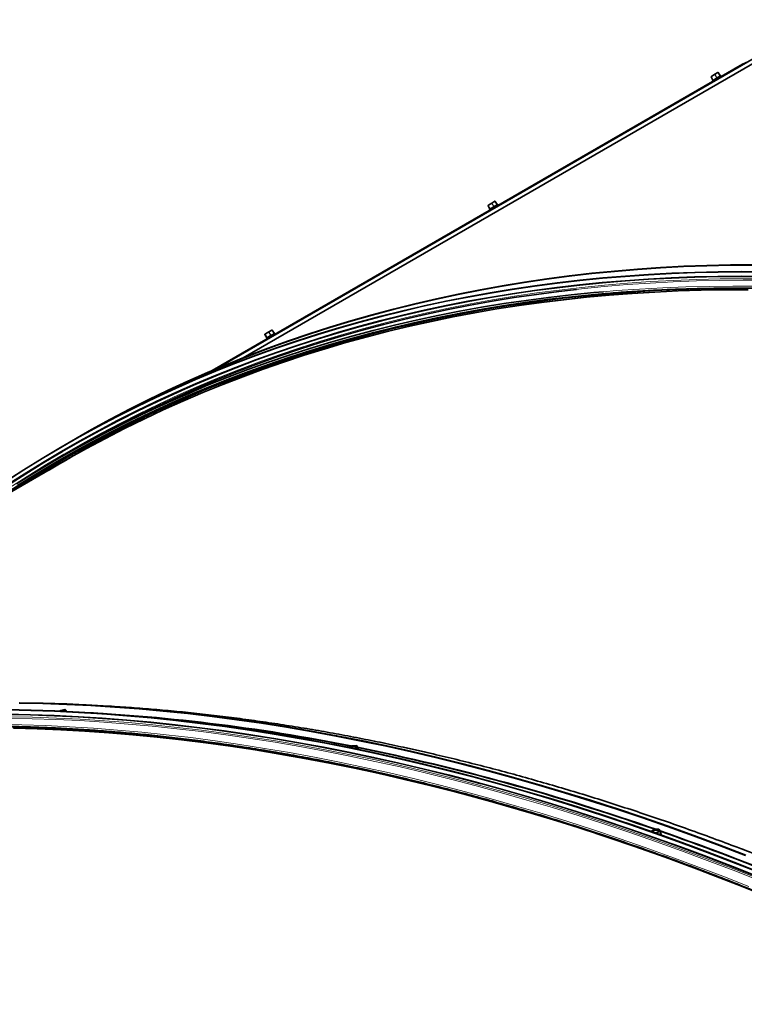
# Model space of a CAD drawing. Units: millimetres. Extents: x 7 to 404, y 6 to 292.
# Drawn here: x 114 to 148, y 163 to 210 of the extents above; entities that cross this region are included whole.
import ezdxf

# ---------------------------------------------------------------- set-up
doc = ezdxf.new("R2010")
doc.units = ezdxf.units.MM

msp = doc.modelspace()

# ---------------------------------------------------------------- linework, layer by layer
at = {"color": 7, "linetype": 'Continuous', "lineweight": 35}
for p, q in [((152.439, 210.179), (124.586, 194.1)), ((148.998, 208.406), (123.337, 193.592)), ((148.343, 208.062), (123.118, 193.499)), ((148.343, 208.062), (148.593, 208.172)), ((146.843, 207.459), (146.928, 207.298)), ((146.859, 207.484), (146.845, 207.47)), ((147.022, 207.584), (146.861, 207.485)), ((146.861, 207.485), (146.861, 207.485)), ((147.169, 207.669), (147.022, 207.584)), ((147.022, 207.584), (147.022, 207.584)), ((147.022, 207.584), (147.022, 207.584)), ((147.169, 207.669), (147.169, 207.669)), ((147.284, 207.516), (147.183, 207.666)), ((147.346, 207.493), (147.331, 207.518)), ((146.901, 207.262), (146.916, 207.238)), ((136.237, 201.335), (136.321, 201.175)), ((136.253, 201.361), (136.239, 201.347)), ((136.416, 201.461), (136.255, 201.362)), ((136.255, 201.362), (136.255, 201.362)), ((136.563, 201.546), (136.416, 201.461)), ((136.416, 201.461), (136.416, 201.461)), ((136.416, 201.461), (136.416, 201.461)), ((136.563, 201.546), (136.563, 201.546)), ((136.678, 201.393), (136.576, 201.543)), ((136.739, 201.37), (136.724, 201.395)), ((136.295, 201.139), (136.309, 201.115)), ((125.63, 195.212), (125.715, 195.052)), ((125.646, 195.238), (125.632, 195.224)), ((125.809, 195.338), (125.648, 195.239)), ((125.648, 195.239), (125.648, 195.239)), ((125.956, 195.423), (125.809, 195.338)), ((125.809, 195.338), (125.809, 195.338)), ((125.809, 195.338), (125.809, 195.338)), ((125.956, 195.423), (125.956, 195.423)), ((126.071, 195.27), (125.97, 195.42)), ((126.133, 195.247), (126.117, 195.272)), ((125.688, 195.016), (125.703, 194.992)), ((125.728, 195.054), (125.728, 195.054)), ((116.702, 190.302), (116.694, 190.297)), ((116.257, 189.583), (115.763, 189.298)), ((116.128, 189.971), (116.12, 189.966)), ((116.376, 189.36), (88.524, 173.281)), ((115.928, 177.344), (115.855, 177.302)), ((116.12, 177.383), (115.931, 177.345)), ((116.171, 177.332), (116.129, 177.38)), ((116.19, 177.287), (116.173, 177.329)), ((129.779, 175.652), (129.64, 175.572)), ((129.978, 175.671), (129.783, 175.653)), ((130.034, 175.6), (129.987, 175.667)), ((130.071, 175.483), (130.036, 175.597)), ((144.005, 171.594), (144.007, 171.577)), ((144.157, 171.689), (144.01, 171.604)), ((144.361, 171.689), (144.162, 171.69)), ((144.42, 171.598), (144.369, 171.684)), ((144.457, 171.436), (144.422, 171.595)), ((144.458, 171.434), (144.457, 171.436))]:
    msp.add_line(p, q, dxfattribs=at)
at = {"color": 8, "linetype": 'Continuous', "lineweight": 18}
for p, q in [((123.337, 193.592), (148.998, 208.406)), ((123.349, 193.597), (149.024, 208.419)), ((123.386, 193.612), (149.037, 208.42)), ((146.843, 207.459), (146.844, 207.459)), ((146.858, 207.472), (146.844, 207.459)), ((146.844, 207.459), (146.928, 207.298)), ((146.943, 207.312), (146.858, 207.472)), ((147.024, 207.574), (146.862, 207.475)), ((146.862, 207.475), (146.948, 207.315)), ((146.948, 207.315), (147.117, 207.419)), ((147.117, 207.419), (147.024, 207.574)), ((147.179, 207.664), (147.032, 207.579)), ((147.032, 207.579), (147.126, 207.424)), ((147.126, 207.424), (147.28, 207.514)), ((147.28, 207.514), (147.179, 207.664)), ((146.928, 207.298), (146.943, 207.312)), ((146.948, 207.258), (146.955, 207.262)), ((136.251, 201.349), (136.237, 201.335)), ((136.237, 201.335), (136.321, 201.175)), ((136.237, 201.335), (136.237, 201.335)), ((136.336, 201.189), (136.251, 201.349)), ((136.417, 201.451), (136.256, 201.352)), ((136.256, 201.352), (136.341, 201.192)), ((136.341, 201.192), (136.511, 201.296)), ((136.511, 201.296), (136.417, 201.451)), ((136.572, 201.541), (136.425, 201.456)), ((136.425, 201.456), (136.519, 201.301)), ((136.519, 201.301), (136.674, 201.391)), ((136.674, 201.391), (136.572, 201.541)), ((136.321, 201.175), (136.336, 201.189)), ((136.342, 201.135), (136.348, 201.139)), ((125.644, 195.226), (125.63, 195.212)), ((125.63, 195.212), (125.715, 195.052)), ((125.63, 195.212), (125.63, 195.212)), ((125.73, 195.066), (125.644, 195.226)), ((125.81, 195.328), (125.649, 195.229)), ((125.649, 195.229), (125.734, 195.069)), ((125.904, 195.173), (125.81, 195.328)), ((125.966, 195.418), (125.819, 195.333)), ((125.819, 195.333), (125.913, 195.178)), ((125.913, 195.178), (126.067, 195.268)), ((126.067, 195.268), (125.966, 195.418)), ((125.715, 195.052), (125.73, 195.066)), ((125.734, 195.069), (125.904, 195.173)), ((125.735, 195.012), (125.741, 195.016)), ((115.93, 177.344), (115.856, 177.302)), ((116.119, 177.382), (115.93, 177.344)), ((116.086, 177.292), (116.161, 177.335)), ((116.17, 177.326), (116.109, 177.291)), ((116.161, 177.335), (116.119, 177.382)), ((116.185, 177.287), (116.17, 177.326)), ((129.782, 175.652), (129.642, 175.571)), ((129.976, 175.67), (129.782, 175.652)), ((129.883, 175.522), (130.024, 175.603)), ((130.033, 175.593), (129.902, 175.518)), ((130.024, 175.603), (129.976, 175.67)), ((130.066, 175.484), (130.033, 175.593)), ((144.017, 171.573), (144.005, 171.593)), ((144.005, 171.593), (144.007, 171.577)), ((144.161, 171.689), (144.014, 171.604)), ((144.014, 171.604), (144.036, 171.567)), ((144.359, 171.688), (144.161, 171.689)), ((144.177, 171.517), (144.264, 171.517)), ((144.262, 171.504), (144.215, 171.504)), ((144.265, 171.486), (144.262, 171.504)), ((144.264, 171.517), (144.411, 171.602)), ((144.419, 171.591), (144.272, 171.506)), ((144.272, 171.506), (144.276, 171.483)), ((144.411, 171.602), (144.359, 171.688)), ((144.454, 171.432), (144.419, 171.591)), ((144.441, 171.424), (144.454, 171.432)), ((144.453, 171.455), (144.467, 171.43)), ((144.462, 171.421), (144.458, 171.418))]:
    msp.add_line(p, q, dxfattribs=at)
at = {"color": 8, "linetype": 'Continuous', "lineweight": 18, "flags": 128}
for points in [[(146.862, 207.475), (146.862, 207.477), (146.861, 207.479), (146.86, 207.48), (146.86, 207.482), (146.86, 207.483), (146.86, 207.484), (146.861, 207.485), (146.861, 207.485)], [(147.024, 207.574), (147.023, 207.576), (147.022, 207.577), (147.021, 207.579), (147.021, 207.58), (147.021, 207.582), (147.021, 207.583), (147.022, 207.583), (147.022, 207.584)], [(147.032, 207.579), (147.031, 207.58), (147.03, 207.582), (147.028, 207.583), (147.027, 207.584), (147.026, 207.584), (147.025, 207.584), (147.023, 207.584), (147.022, 207.584)], [(147.118, 207.409), (147.119, 207.41), (147.119, 207.41), (147.12, 207.412), (147.119, 207.413), (147.119, 207.414), (147.119, 207.416), (147.118, 207.418), (147.117, 207.419)], [(147.135, 207.419), (147.134, 207.419), (147.133, 207.419), (147.132, 207.419), (147.131, 207.419), (147.129, 207.42), (147.128, 207.421), (147.127, 207.423), (147.126, 207.424)], [(147.169, 207.669), (147.17, 207.669), (147.172, 207.669), (147.173, 207.669), (147.174, 207.669), (147.175, 207.668), (147.177, 207.667), (147.178, 207.665), (147.179, 207.664)], [(146.949, 207.305), (146.949, 207.306), (146.95, 207.307), (146.95, 207.308), (146.95, 207.309), (146.95, 207.311), (146.949, 207.312), (146.948, 207.314), (146.948, 207.315)], [(136.256, 201.352), (136.255, 201.354), (136.254, 201.356), (136.254, 201.357), (136.254, 201.359), (136.253, 201.36), (136.254, 201.361), (136.254, 201.362), (136.255, 201.362)], [(136.417, 201.451), (136.416, 201.452), (136.415, 201.454), (136.415, 201.456), (136.415, 201.457), (136.415, 201.458), (136.415, 201.46), (136.415, 201.46), (136.416, 201.461)], [(136.425, 201.456), (136.424, 201.457), (136.423, 201.459), (136.422, 201.46), (136.421, 201.461), (136.419, 201.461), (136.418, 201.461), (136.417, 201.461), (136.416, 201.461)], [(136.512, 201.286), (136.512, 201.287), (136.513, 201.287), (136.513, 201.288), (136.513, 201.29), (136.513, 201.291), (136.512, 201.293), (136.511, 201.294), (136.511, 201.296)], [(136.563, 201.546), (136.564, 201.546), (136.565, 201.546), (136.566, 201.546), (136.568, 201.546), (136.569, 201.545), (136.57, 201.544), (136.571, 201.542), (136.572, 201.541)], [(136.342, 201.182), (136.343, 201.183), (136.343, 201.184), (136.343, 201.185), (136.343, 201.186), (136.343, 201.188), (136.343, 201.189), (136.342, 201.191), (136.341, 201.192)], [(143.362, 197.804), (142.823, 197.765), (141.735, 197.674), (140.654, 197.566), (139.58, 197.442), (138.512, 197.302), (137.451, 197.145), (136.396, 196.972), (135.349, 196.783), (134.308, 196.578), (133.274, 196.357), (132.248, 196.119), (131.229, 195.865), (130.218, 195.596), (129.213, 195.31), (128.217, 195.008), (127.228, 194.69), (126.247, 194.356), (125.274, 194.006), (124.309, 193.64), (123.353, 193.258), (122.404, 192.861), (121.464, 192.447), (120.532, 192.018), (119.608, 191.573), (118.693, 191.112), (117.787, 190.636), (116.89, 190.144), (116.001, 189.637), (115.122, 189.114), (114.251, 188.576), (113.39, 188.022)], [(149.512, 197.857), (148.39, 197.863), (147.273, 197.853), (146.163, 197.827), (145.058, 197.785), (143.959, 197.726), (142.866, 197.651), (141.78, 197.56), (140.699, 197.452), (139.626, 197.328), (138.559, 197.188), (137.498, 197.032), (136.444, 196.859), (135.397, 196.67), (134.358, 196.465), (133.325, 196.244), (132.299, 196.006), (131.281, 195.753), (130.27, 195.483), (129.267, 195.198), (128.271, 194.896), (127.283, 194.578), (126.303, 194.244), (125.33, 193.895), (124.366, 193.529), (123.41, 193.147), (122.462, 192.75), (121.522, 192.337), (120.591, 191.908), (119.668, 191.464), (118.754, 191.003), (117.849, 190.527), (116.952, 190.036), (116.064, 189.529), (115.185, 189.007), (114.315, 188.469), (113.455, 187.915)], [(149.492, 197.791), (148.37, 197.797), (147.254, 197.787), (146.144, 197.761), (145.039, 197.719), (143.941, 197.66), (142.848, 197.585), (141.762, 197.494), (140.682, 197.386), (140.446, 197.36)], [(114.338, 188.184), (114.476, 188.269), (115.348, 188.797), (116.229, 189.309), (117.119, 189.806), (118.018, 190.287), (118.925, 190.753), (119.841, 191.204), (120.766, 191.638), (121.699, 192.057), (122.64, 192.461), (123.59, 192.848), (124.547, 193.22), (125.513, 193.576), (126.487, 193.916), (127.468, 194.24), (128.457, 194.549), (129.454, 194.841), (130.458, 195.117), (131.47, 195.378), (132.489, 195.622), (133.515, 195.85), (134.549, 196.062), (135.589, 196.258), (136.636, 196.438), (137.69, 196.602), (138.751, 196.749), (139.818, 196.881), (140.892, 196.996), (141.972, 197.095), (143.059, 197.178), (144.151, 197.244), (145.25, 197.294), (146.354, 197.328), (147.464, 197.346), (148.58, 197.348)], [(148.997, 197.505), (147.875, 197.511), (146.759, 197.502), (145.649, 197.475), (144.544, 197.433), (143.446, 197.374), (142.353, 197.299), (141.73, 197.249)], [(125.649, 195.229), (125.648, 195.231), (125.648, 195.233), (125.647, 195.234), (125.647, 195.236), (125.647, 195.237), (125.647, 195.238), (125.647, 195.239), (125.648, 195.239)], [(125.81, 195.328), (125.809, 195.329), (125.809, 195.331), (125.808, 195.333), (125.808, 195.334), (125.808, 195.335), (125.808, 195.336), (125.809, 195.337), (125.809, 195.338)], [(125.819, 195.333), (125.818, 195.334), (125.817, 195.336), (125.815, 195.337), (125.814, 195.338), (125.813, 195.338), (125.811, 195.338), (125.81, 195.338), (125.809, 195.338)], [(125.956, 195.423), (125.957, 195.423), (125.958, 195.423), (125.96, 195.423), (125.961, 195.422), (125.962, 195.422), (125.964, 195.421), (125.965, 195.419), (125.966, 195.418)], [(125.736, 195.059), (125.736, 195.06), (125.737, 195.061), (125.737, 195.062), (125.737, 195.063), (125.736, 195.064), (125.736, 195.066), (125.735, 195.068), (125.734, 195.069)], [(125.905, 195.163), (125.906, 195.164), (125.906, 195.164), (125.906, 195.165), (125.906, 195.167), (125.906, 195.168), (125.906, 195.17), (125.905, 195.171), (125.904, 195.173)], [(125.922, 195.173), (125.921, 195.173), (125.92, 195.173), (125.919, 195.173), (125.917, 195.173), (125.916, 195.174), (125.915, 195.175), (125.914, 195.177), (125.913, 195.178)], [(149.1, 170.435), (147.865, 170.908), (146.633, 171.365), (145.403, 171.806), (144.176, 172.232), (142.951, 172.642), (141.728, 173.036), (140.509, 173.414), (139.292, 173.776), (138.079, 174.123), (136.868, 174.453), (135.661, 174.768), (134.457, 175.066), (133.257, 175.348), (132.061, 175.615), (130.868, 175.865), (129.679, 176.099), (128.494, 176.317), (127.313, 176.519), (126.137, 176.704), (124.965, 176.874), (123.797, 177.027), (122.634, 177.164), (121.476, 177.284), (120.322, 177.389), (119.174, 177.477), (118.201, 177.539)], [(149.134, 169.253), (147.898, 169.741), (146.663, 170.214), (145.431, 170.671), (144.201, 171.112), (142.974, 171.538), (141.749, 171.948), (140.526, 172.342), (139.307, 172.72), (138.09, 173.082), (136.877, 173.429), (135.666, 173.759), (134.459, 174.074), (133.255, 174.372), (132.055, 174.654), (130.858, 174.921), (129.666, 175.171), (128.477, 175.405), (127.292, 175.623), (126.111, 175.825), (124.935, 176.01), (123.763, 176.18), (122.595, 176.333), (121.432, 176.47), (120.274, 176.59), (119.12, 176.695), (117.972, 176.783), (116.828, 176.855), (115.69, 176.91), (114.557, 176.949), (113.43, 176.972)], [(149.164, 169.317), (147.927, 169.805), (146.693, 170.278), (145.46, 170.735), (144.23, 171.176), (143.002, 171.602), (141.777, 172.012), (140.554, 172.406), (139.334, 172.785), (138.117, 173.147), (136.903, 173.494), (135.692, 173.824), (134.485, 174.139), (133.281, 174.437), (132.08, 174.72), (130.883, 174.986), (129.69, 175.237), (128.501, 175.471), (127.316, 175.689), (126.135, 175.891), (124.958, 176.076), (123.785, 176.246), (122.617, 176.399), (121.454, 176.536), (120.295, 176.656), (119.142, 176.761), (117.993, 176.849), (116.849, 176.921), (115.711, 176.976), (114.577, 177.015), (113.45, 177.038)], [(115.874, 177.313), (115.179, 177.335), (115.083, 177.338)], [(115.93, 177.344), (115.929, 177.344), (115.928, 177.344)], [(115.93, 177.344), (115.93, 177.345), (115.931, 177.345)], [(116.119, 177.382), (116.119, 177.383), (116.12, 177.383)], [(116.17, 177.326), (116.171, 177.327), (116.172, 177.327), (116.172, 177.328), (116.173, 177.328), (116.173, 177.329), (116.173, 177.329), (116.173, 177.329), (116.173, 177.329)], [(148.639, 168.967), (147.403, 169.455), (146.168, 169.928), (144.936, 170.385), (143.706, 170.826), (142.479, 171.252), (141.254, 171.662), (140.031, 172.056), (138.812, 172.434), (137.595, 172.796), (136.382, 173.143), (135.171, 173.473), (133.964, 173.788), (132.76, 174.086), (131.56, 174.369), (130.364, 174.635), (129.171, 174.885), (127.982, 175.119), (126.797, 175.337), (125.616, 175.539), (124.44, 175.725), (123.268, 175.894), (122.1, 176.047), (120.937, 176.184), (119.779, 176.305), (118.625, 176.409), (117.477, 176.497), (116.333, 176.569), (115.195, 176.624), (114.062, 176.664), (112.935, 176.686)], [(113.64, 176.515), (114.767, 176.484), (115.899, 176.437), (117.037, 176.373), (118.179, 176.293), (119.327, 176.198), (120.48, 176.086), (121.637, 175.957), (122.799, 175.813), (123.966, 175.652), (125.137, 175.475), (125.91, 175.35)], [(130.033, 175.593), (130.033, 175.594), (130.034, 175.595), (130.035, 175.595), (130.035, 175.596), (130.036, 175.596), (130.036, 175.597), (130.036, 175.597), (130.036, 175.597)], [(144.005, 171.594), (144.005, 171.594), (144.005, 171.593)], [(144.419, 171.591), (144.42, 171.591), (144.42, 171.592), (144.421, 171.593), (144.421, 171.593), (144.422, 171.594), (144.422, 171.595), (144.422, 171.595)], [(144.463, 171.416), (144.473, 171.436), (144.477, 171.46)]]:
    msp.add_lwpolyline(points, dxfattribs=at)
at = {"color": 7, "linetype": 'Continuous', "lineweight": 35, "flags": 128}
for points in [[(146.926, 207.244), (146.928, 207.245), (146.948, 207.258)], [(136.32, 201.121), (136.322, 201.122), (136.342, 201.135)], [(148.88, 198.53), (147.761, 198.52), (146.648, 198.494), (145.541, 198.451), (144.44, 198.392), (143.345, 198.317), (142.257, 198.226), (141.174, 198.118), (140.098, 197.994), (139.029, 197.853), (137.966, 197.696), (136.911, 197.523), (135.862, 197.334), (134.82, 197.129), (133.785, 196.907), (132.757, 196.669), (131.737, 196.415), (130.724, 196.145), (129.719, 195.859), (128.721, 195.556), (127.731, 195.238), (126.749, 194.904), (125.775, 194.553), (124.808, 194.187), (123.85, 193.805), (122.9, 193.406), (121.959, 192.992), (121.026, 192.563), (120.101, 192.117), (119.185, 191.656), (118.278, 191.179), (117.379, 190.687), (116.49, 190.179), (116.408, 190.131)], [(148.888, 198.534), (147.769, 198.524), (146.656, 198.498), (145.549, 198.456), (144.448, 198.397), (143.353, 198.322), (142.264, 198.23), (141.182, 198.122), (140.106, 197.998), (139.037, 197.858), (137.974, 197.701), (136.918, 197.528), (135.87, 197.339), (134.828, 197.133), (133.793, 196.912), (132.765, 196.674), (131.745, 196.42), (130.732, 196.149), (129.727, 195.863), (128.729, 195.561), (127.739, 195.242), (126.757, 194.908), (125.782, 194.558), (124.816, 194.191), (123.858, 193.809), (122.908, 193.411), (121.967, 192.997), (121.034, 192.567), (120.109, 192.122), (119.193, 191.661), (118.286, 191.184), (117.387, 190.691), (116.697, 190.299)], [(148.876, 198.516), (147.758, 198.507), (146.645, 198.48), (145.538, 198.438), (144.437, 198.379), (143.342, 198.304), (142.253, 198.212), (141.171, 198.105), (140.095, 197.98), (139.026, 197.84), (137.963, 197.683), (136.907, 197.51), (135.859, 197.321), (134.817, 197.116), (133.782, 196.894), (132.754, 196.656), (131.734, 196.402), (130.721, 196.132), (129.716, 195.846), (128.718, 195.543), (127.728, 195.225), (126.746, 194.891), (125.772, 194.54), (124.806, 194.174), (123.848, 193.792), (122.898, 193.393), (121.956, 192.98), (121.023, 192.55), (120.099, 192.104), (119.183, 191.643), (118.276, 191.166), (117.377, 190.674), (117.186, 190.566)], [(149.426, 198.184), (148.302, 198.19), (147.183, 198.181), (146.07, 198.154), (144.963, 198.112), (143.862, 198.053), (142.767, 197.978), (141.679, 197.886), (140.596, 197.779), (139.521, 197.654), (138.451, 197.514), (137.389, 197.357), (136.333, 197.184), (135.284, 196.995), (134.242, 196.79), (133.207, 196.568), (132.18, 196.33), (131.159, 196.076), (130.147, 195.806), (129.141, 195.52), (128.143, 195.217), (127.154, 194.899), (126.171, 194.564), (125.197, 194.214), (124.231, 193.848), (123.273, 193.465), (122.323, 193.067), (121.382, 192.653), (120.448, 192.224), (119.524, 191.778), (118.608, 191.317), (117.701, 190.84), (116.802, 190.348), (115.913, 189.84), (115.032, 189.316), (114.16, 188.777), (113.298, 188.223)], [(149.431, 198.192), (148.307, 198.198), (147.188, 198.189), (146.075, 198.163), (144.968, 198.12), (143.867, 198.061), (142.772, 197.986), (141.683, 197.894), (140.601, 197.787), (139.525, 197.662), (138.456, 197.522), (137.393, 197.365), (136.337, 197.192), (135.288, 197.003), (134.246, 196.798), (133.211, 196.576), (132.184, 196.338), (131.163, 196.084), (130.151, 195.814), (129.145, 195.528), (128.147, 195.225), (127.157, 194.907), (126.175, 194.572), (125.201, 194.222), (124.235, 193.856), (123.277, 193.473), (122.327, 193.075), (121.385, 192.661), (120.452, 192.232), (119.528, 191.786), (118.612, 191.325), (117.704, 190.848), (116.806, 190.356), (115.916, 189.848), (115.036, 189.324), (114.164, 188.785), (113.302, 188.231)], [(149.439, 198.196), (148.314, 198.203), (147.196, 198.193), (146.083, 198.167), (144.976, 198.125), (143.875, 198.066), (142.78, 197.991), (141.691, 197.899), (140.609, 197.791), (139.533, 197.667), (138.463, 197.527), (137.401, 197.37), (136.345, 197.197), (135.296, 197.008), (134.254, 196.802), (133.219, 196.58), (132.192, 196.343), (131.171, 196.089), (130.158, 195.818), (129.153, 195.532), (128.155, 195.23), (127.165, 194.911), (126.183, 194.577), (125.209, 194.227), (124.243, 193.86), (123.285, 193.478), (122.335, 193.08), (121.393, 192.666), (120.46, 192.236), (119.535, 191.791), (118.619, 191.329), (117.712, 190.853), (116.814, 190.36), (116.122, 189.967)], [(149.409, 197.977), (148.286, 197.984), (147.168, 197.974), (146.056, 197.948), (144.95, 197.905), (143.85, 197.846), (142.757, 197.771), (141.669, 197.68), (140.588, 197.572), (139.513, 197.448), (138.445, 197.308), (137.383, 197.151), (136.329, 196.979), (135.281, 196.79), (134.24, 196.584), (133.206, 196.363), (132.18, 196.125), (131.16, 195.871), (130.149, 195.602), (129.144, 195.316), (128.148, 195.014), (127.159, 194.695), (126.178, 194.361), (125.204, 194.011), (124.239, 193.645), (123.282, 193.264), (122.333, 192.866), (121.393, 192.452), (120.461, 192.023), (119.537, 191.578), (118.622, 191.117), (117.716, 190.641), (116.818, 190.149), (115.929, 189.642), (115.05, 189.119), (114.179, 188.58), (113.317, 188.027)], [(149.42, 197.967), (148.296, 197.973), (147.179, 197.964), (146.067, 197.938), (144.961, 197.895), (143.862, 197.836), (142.768, 197.761), (141.681, 197.67), (140.599, 197.562), (139.525, 197.438), (138.457, 197.298), (137.395, 197.141), (136.341, 196.968), (135.293, 196.779), (134.252, 196.574), (133.218, 196.353), (132.192, 196.115), (131.173, 195.861), (130.161, 195.592), (129.157, 195.306), (128.16, 195.004), (127.171, 194.686), (126.19, 194.352), (125.217, 194.002), (124.252, 193.636), (123.295, 193.254), (122.346, 192.856), (121.406, 192.443), (120.474, 192.013), (119.55, 191.568), (118.635, 191.108), (117.729, 190.632), (116.832, 190.14), (115.943, 189.632), (115.063, 189.109), (114.193, 188.571), (113.331, 188.017)], [(113.583, 187.775), (114.447, 188.319), (115.319, 188.846), (116.2, 189.359), (117.091, 189.856), (117.99, 190.338), (118.898, 190.804), (119.814, 191.254), (120.739, 191.689), (121.672, 192.108), (122.614, 192.512), (123.564, 192.899), (124.522, 193.271), (125.488, 193.627), (126.461, 193.968), (127.443, 194.292), (128.433, 194.6), (129.43, 194.893), (130.434, 195.169), (131.446, 195.429), (132.466, 195.674), (133.492, 195.902), (134.526, 196.114), (135.567, 196.31), (136.614, 196.49), (137.669, 196.654), (138.73, 196.802), (139.797, 196.933), (140.871, 197.048), (141.952, 197.147), (143.039, 197.23), (144.132, 197.297), (145.231, 197.347), (146.335, 197.381), (147.446, 197.399), (148.562, 197.4)], [(141.73, 197.249), (141.267, 197.208), (140.187, 197.1), (139.114, 196.977), (138.047, 196.836), (136.987, 196.68), (135.933, 196.507), (134.887, 196.319), (133.847, 196.114), (132.815, 195.892), (131.789, 195.655), (130.771, 195.402), (129.761, 195.132), (128.758, 194.847), (127.762, 194.545), (126.774, 194.227), (125.795, 193.894), (124.823, 193.544), (123.858, 193.178), (122.903, 192.797), (121.955, 192.4), (121.015, 191.987), (120.084, 191.558), (119.162, 191.114), (118.248, 190.653), (117.343, 190.178), (116.446, 189.686), (115.559, 189.18), (114.68, 188.657), (113.811, 188.12)], [(141.831, 197.163), (141.303, 197.117), (140.223, 197.009), (139.15, 196.886), (138.084, 196.745), (137.025, 196.589), (135.972, 196.417), (134.926, 196.228), (133.887, 196.023), (132.855, 195.802), (131.83, 195.565), (130.813, 195.312), (129.803, 195.042), (128.8, 194.757), (127.805, 194.455), (126.818, 194.138), (125.839, 193.804), (124.867, 193.455), (123.904, 193.09), (122.949, 192.708), (122.001, 192.311), (121.062, 191.899), (120.132, 191.47), (119.21, 191.026), (118.297, 190.566), (117.392, 190.091), (116.496, 189.6), (115.609, 189.093), (114.731, 188.571), (113.862, 188.034)], [(115.313, 188.747), (115.378, 188.785), (116.259, 189.298), (117.149, 189.794), (118.048, 190.276), (118.955, 190.742), (119.871, 191.192), (120.796, 191.627), (121.728, 192.045), (122.67, 192.449), (123.619, 192.836), (124.576, 193.208), (125.542, 193.564), (126.515, 193.904), (127.497, 194.228), (128.486, 194.536), (129.482, 194.829), (130.486, 195.105), (131.498, 195.365), (132.517, 195.61), (133.543, 195.838), (134.576, 196.05), (135.616, 196.246), (136.663, 196.426), (137.717, 196.589), (138.778, 196.737), (139.845, 196.868), (140.919, 196.983), (141.999, 197.082), (143.085, 197.165), (144.177, 197.231), (145.276, 197.282), (146.38, 197.316), (147.49, 197.334), (148.606, 197.335)], [(140.446, 197.36), (139.609, 197.262), (138.542, 197.122), (137.482, 196.966), (136.428, 196.793), (135.382, 196.604), (134.342, 196.399), (133.31, 196.178), (132.284, 195.941), (131.266, 195.687), (130.256, 195.418), (129.253, 195.132), (128.257, 194.831), (127.269, 194.513), (126.29, 194.179), (125.317, 193.83), (124.353, 193.464), (123.398, 193.083), (122.45, 192.686), (121.51, 192.273), (120.579, 191.844), (119.657, 191.399), (118.743, 190.939), (117.838, 190.463), (116.941, 189.972), (116.257, 189.583)], [(125.713, 194.998), (125.715, 194.999), (125.735, 195.012)], [(115.702, 188.971), (115.767, 189.01), (116.169, 189.246)], [(148.483, 170.444), (147.245, 170.918), (146.01, 171.376), (144.778, 171.818), (143.548, 172.245), (142.32, 172.656), (141.095, 173.051), (139.873, 173.43), (138.653, 173.793), (137.437, 174.14), (136.224, 174.471), (135.014, 174.786), (133.808, 175.086), (132.605, 175.369), (131.405, 175.636), (130.21, 175.886), (129.019, 176.121), (127.831, 176.339), (126.648, 176.542), (125.468, 176.728), (124.294, 176.897), (123.124, 177.051), (121.958, 177.188), (120.797, 177.309), (119.641, 177.414), (118.49, 177.502), (117.344, 177.574), (116.203, 177.629), (115.068, 177.669), (113.938, 177.691)], [(148.488, 170.457), (147.251, 170.931), (146.016, 171.389), (144.784, 171.831), (143.553, 172.258), (142.325, 172.669), (141.1, 173.064), (139.878, 173.443), (138.659, 173.806), (137.442, 174.153), (136.229, 174.484), (135.019, 174.8), (133.813, 175.099), (132.61, 175.382), (131.41, 175.649), (130.215, 175.899), (129.023, 176.134), (127.836, 176.353), (126.652, 176.555), (125.473, 176.741), (124.298, 176.911), (123.128, 177.064), (121.962, 177.201), (120.801, 177.322), (119.645, 177.427), (118.494, 177.515), (117.348, 177.587), (116.208, 177.642), (115.072, 177.682), (113.942, 177.705)], [(148.496, 170.462), (147.259, 170.935), (146.024, 171.393), (144.791, 171.836), (143.561, 172.262), (142.333, 172.673), (141.108, 173.068), (139.886, 173.447), (138.666, 173.81), (137.45, 174.158), (136.237, 174.489), (135.027, 174.804), (133.821, 175.103), (132.618, 175.386), (131.418, 175.653), (130.223, 175.904), (129.031, 176.139), (127.844, 176.357), (126.66, 176.559), (125.481, 176.745), (124.306, 176.915), (123.136, 177.069), (121.97, 177.206), (120.809, 177.327), (119.653, 177.431), (118.502, 177.519), (117.356, 177.591), (116.215, 177.647), (115.08, 177.686), (113.95, 177.709)], [(149.094, 169.43), (147.856, 169.919), (146.621, 170.392), (145.387, 170.85), (144.155, 171.292), (142.926, 171.718), (141.7, 172.128), (140.476, 172.523), (139.255, 172.901), (138.037, 173.264), (136.822, 173.611), (135.61, 173.942), (134.401, 174.257), (133.196, 174.555), (131.994, 174.838), (130.796, 175.105), (129.602, 175.355), (128.412, 175.59), (127.225, 175.808), (126.043, 176.01), (124.865, 176.196), (123.692, 176.365), (122.523, 176.519), (121.358, 176.656), (120.199, 176.777), (119.044, 176.881), (117.894, 176.969), (116.749, 177.041), (115.609, 177.097), (114.475, 177.136), (113.346, 177.159)], [(135.9, 173.856), (135.619, 173.932), (134.41, 174.247), (133.205, 174.546), (132.004, 174.828), (130.806, 175.095), (129.612, 175.345), (128.421, 175.58), (127.235, 175.798), (126.053, 176), (124.875, 176.186), (123.702, 176.355), (122.533, 176.509), (121.368, 176.646), (120.209, 176.766), (119.054, 176.871), (117.904, 176.959), (116.76, 177.031), (115.62, 177.086), (114.486, 177.126), (113.357, 177.149)], [(149.149, 169.629), (147.909, 170.118), (146.672, 170.592), (145.437, 171.05), (144.205, 171.492), (142.974, 171.919), (141.747, 172.33), (140.521, 172.725), (139.299, 173.104), (138.08, 173.467), (136.864, 173.814), (135.65, 174.145), (134.441, 174.46), (133.234, 174.76), (132.031, 175.043), (130.832, 175.31), (129.636, 175.56), (128.445, 175.795), (127.257, 176.013), (126.074, 176.216), (124.895, 176.402), (123.72, 176.571), (122.55, 176.725), (121.384, 176.862), (120.223, 176.983), (119.067, 177.088), (117.916, 177.176), (116.77, 177.248), (115.629, 177.303), (114.494, 177.343), (113.364, 177.365)], [(149.154, 169.637), (147.915, 170.126), (146.678, 170.6), (145.443, 171.058), (144.21, 171.5), (142.98, 171.927), (141.752, 172.338), (140.527, 172.733), (139.305, 173.112), (138.085, 173.475), (136.869, 173.822), (135.656, 174.153), (134.446, 174.468), (133.239, 174.768), (132.036, 175.051), (130.837, 175.318), (129.641, 175.568), (128.45, 175.803), (127.262, 176.021), (126.079, 176.224), (124.9, 176.41), (123.725, 176.579), (122.555, 176.733), (121.389, 176.87), (120.228, 176.991), (119.072, 177.096), (117.921, 177.184), (116.775, 177.256), (115.634, 177.311), (114.499, 177.351), (113.369, 177.374)], [(149.162, 169.641), (147.923, 170.131), (146.686, 170.604), (145.451, 171.062), (144.218, 171.505), (142.988, 171.931), (141.76, 172.342), (140.535, 172.737), (139.312, 173.116), (138.093, 173.479), (136.877, 173.827), (135.663, 174.158), (134.454, 174.473), (133.247, 174.772), (132.044, 175.055), (130.845, 175.322), (129.649, 175.573), (128.458, 175.808), (127.27, 176.026), (126.087, 176.228), (124.907, 176.414), (123.733, 176.584), (122.562, 176.737), (121.397, 176.875), (120.236, 176.996), (119.08, 177.1), (117.929, 177.188), (116.783, 177.26), (115.642, 177.316), (114.506, 177.355), (113.376, 177.378)], [(149.17, 169.637), (147.931, 170.126), (146.694, 170.6), (145.459, 171.058), (144.226, 171.5), (142.996, 171.927), (141.768, 172.337), (140.543, 172.732), (139.321, 173.111), (138.102, 173.474), (136.885, 173.822), (135.672, 174.153), (134.462, 174.468), (133.256, 174.767), (132.053, 175.05), (130.854, 175.317), (129.659, 175.568), (128.467, 175.803), (127.279, 176.021), (126.096, 176.223), (124.917, 176.409), (123.742, 176.579), (122.572, 176.732), (121.406, 176.87), (120.246, 176.991), (119.09, 177.095), (117.939, 177.183), (116.793, 177.255), (115.652, 177.311), (115.028, 177.334)], [(116.075, 177.292), (116.085, 177.298), (116.113, 177.32), (116.126, 177.339), (116.122, 177.354), (116.102, 177.362), (116.068, 177.363), (116.023, 177.358), (115.973, 177.345), (115.922, 177.328), (115.877, 177.307), (115.868, 177.302)], [(113.622, 176.567), (114.749, 176.536), (115.882, 176.489), (117.02, 176.426), (118.163, 176.346), (119.311, 176.25), (120.464, 176.138), (121.622, 176.01), (122.272, 175.931)], [(113.665, 176.502), (114.792, 176.471), (115.924, 176.424), (117.061, 176.361), (118.204, 176.281), (119.352, 176.185), (120.504, 176.073), (121.661, 175.945), (122.823, 175.8), (123.99, 175.64), (125.161, 175.463), (126.336, 175.27), (127.515, 175.061), (128.698, 174.836), (129.886, 174.595), (131.077, 174.337), (132.272, 174.064), (133.47, 173.775), (134.672, 173.47), (135.877, 173.149), (137.086, 172.812), (138.297, 172.459), (139.512, 172.09), (140.729, 171.705), (141.949, 171.305), (143.171, 170.889), (144.396, 170.458), (145.624, 170.01), (146.854, 169.547), (148.085, 169.069), (149.319, 168.575)], [(148.503, 170.461), (147.266, 170.935), (146.031, 171.393), (144.798, 171.835), (143.568, 172.261), (142.34, 172.672), (141.115, 173.067), (139.893, 173.446), (138.673, 173.809), (137.457, 174.157), (136.244, 174.488), (135.034, 174.803), (133.828, 175.102), (132.625, 175.385), (131.425, 175.652), (130.23, 175.903), (129.038, 176.138), (127.851, 176.356), (126.667, 176.558), (125.488, 176.744), (124.742, 176.854)], [(129.944, 175.652), (129.902, 175.655), (129.853, 175.651), (129.801, 175.64), (129.752, 175.623), (129.711, 175.602), (129.683, 175.579), (129.674, 175.565)], [(129.851, 175.529), (129.883, 175.538), (129.929, 175.558), (129.963, 175.58), (129.984, 175.603), (129.987, 175.624), (129.973, 175.641), (129.944, 175.652)], [(129.979, 175.596), (129.979, 175.596), (129.967, 175.613), (129.939, 175.623)], [(125.91, 175.35), (126.312, 175.282), (127.492, 175.073), (128.675, 174.848), (129.863, 174.607), (131.054, 174.35), (132.249, 174.077), (133.448, 173.787), (134.65, 173.482), (135.855, 173.161), (137.064, 172.824), (138.275, 172.471), (139.49, 172.102), (140.707, 171.717), (141.928, 171.317), (143.15, 170.901), (144.376, 170.469), (145.603, 170.022), (146.833, 169.559), (148.065, 169.081), (149.299, 168.587)], [(130.097, 175.478), (130.093, 175.482), (130.067, 175.496)], [(157.84, 165.554), (157.813, 165.567), (156.565, 166.163), (155.317, 166.745), (154.071, 167.311), (152.826, 167.861), (151.583, 168.396), (150.342, 168.916), (149.102, 169.421), (147.864, 169.909), (146.628, 170.382), (145.395, 170.84), (144.164, 171.282), (142.935, 171.708), (141.708, 172.118), (140.751, 172.428)], [(144.327, 171.669), (144.284, 171.678), (144.234, 171.679), (144.181, 171.672), (144.131, 171.657), (144.09, 171.637), (144.063, 171.612), (144.051, 171.587), (144.057, 171.563), (144.062, 171.558)], [(144.32, 171.641), (144.279, 171.65), (144.23, 171.65), (144.179, 171.642), (144.133, 171.627), (144.096, 171.606), (144.074, 171.582), (144.069, 171.558), (144.07, 171.555)], [(144.151, 171.526), (144.165, 171.526), (144.217, 171.529), (144.269, 171.54), (144.315, 171.558), (144.35, 171.581), (144.369, 171.606), (144.372, 171.631), (144.357, 171.653), (144.327, 171.669)], [(144.362, 171.594), (144.362, 171.604), (144.349, 171.625), (144.32, 171.641)]]:
    msp.add_lwpolyline(points, dxfattribs=at)
at = {"color": 7, "linetype": 'Continuous', "lineweight": 35}
for centre, radius, start, end in [((146.852, 207.463), 0.01, 134.1753, 207.7351), ((146.866, 207.477), 0.01, 121.4551, 134.1753), ((149.437, 203.51), 4.528, 117.7155, 124.0449), ((149.369, 203.624), 4.405, 117.7606, 124.0062), ((149.637, 203.153), 4.907, 117.8312, 123.1358), ((147.174, 207.66), 0.01, 34.0287, 119.9976), ((146.919, 207.293), 0.01, 357.5307, 27.9077), ((136.246, 201.34), 0.01, 134.1753, 207.7351), ((136.26, 201.354), 0.01, 121.4551, 134.1753), ((138.83, 197.386), 4.528, 117.7155, 124.0449), ((138.762, 197.501), 4.405, 117.7606, 124.0062), ((139.03, 197.03), 4.907, 117.8312, 123.1358), ((136.568, 201.537), 0.01, 34.0287, 119.9976), ((136.312, 201.17), 0.01, 357.5305, 27.9077), ((125.639, 195.217), 0.01, 134.1753, 207.7351), ((125.653, 195.231), 0.01, 121.4551, 134.1753), ((128.224, 191.263), 4.528, 117.7155, 124.0449), ((128.156, 191.378), 4.405, 117.7606, 124.0062), ((128.424, 190.907), 4.907, 117.8312, 123.1358), ((125.961, 195.414), 0.01, 34.0287, 119.9976), ((125.706, 195.047), 0.01, 357.5307, 27.9077), ((145.366, 138.226), 58.903, 108.97668, 122.64697), ((145.304, 138.458), 58.672, 112.92769, 120.02064), ((145.3, 138.597), 58.55, 114.89683, 120.02175), ((145.482, 139.003), 58.616, 120.01474, 124.23262), ((145.277, 138.682), 58.491, 120.12281, 123.30319), ((116.051, 177.089), 0.244, 74.2864, 120.8647), ((115.933, 177.335), 0.01, 101.2636, 119.9973), ((116.122, 177.373), 0.01, 41.6364, 101.2636), ((116.164, 177.326), 0.01, 21.3617, 41.6364), ((112.281, 88.201), 89.157, 78.7053, 86.40827), ((129.892, 175.332), 0.295, 80.739, 129.7501), ((129.784, 175.643), 0.01, 95.2862, 119.9973), ((129.978, 175.661), 0.01, 35.4292, 95.2862), ((130.026, 175.594), 0.01, 17.053, 35.4292), ((108.497, 69.508), 108.23, 70.75579, 78.51688), ((144.015, 171.595), 0.01, 119.9973, 185.1305), ((144.162, 171.68), 0.01, 89.6401, 119.9973), ((144.36, 171.679), 0.01, 30.8355, 89.6401), ((101.37, 48.698), 130.226, 65.18175, 70.6978), ((144.412, 171.593), 0.01, 12.4569, 30.8355), ((144.412, 171.451), 0.0655, 7.8172, 64.5199)]:
    msp.add_arc(centre, radius, start, end, dxfattribs=at)
at = {"color": 8, "linetype": 'Continuous', "lineweight": 18}
for centre, radius, start, end in [((146.852, 207.463), 0.00996, 134.2412, 208.0027), ((146.866, 207.477), 0.00996, 134.2412, 208.0027), ((146.875, 207.451), 0.0278, 116.6786, 128.6106), ((147.085, 207.481), 0.111, 118.202, 123.3283), ((147.188, 207.652), 0.0143, 110.3419, 127.3024), ((147.289, 207.517), 0.0093, 204.0959, 269.9459), ((146.934, 207.308), 0.00996, 314.2677, 27.9762), ((136.246, 201.34), 0.00996, 134.2412, 208.0027), ((136.26, 201.354), 0.00996, 134.2412, 208.0027), ((136.268, 201.327), 0.0278, 116.6786, 128.6106), ((136.478, 201.358), 0.111, 118.202, 123.3283), ((136.527, 201.305), 0.00891, 203.105, 274.9127), ((136.581, 201.529), 0.0143, 110.3419, 127.3024), ((136.682, 201.394), 0.0093, 204.0957, 269.9472), ((136.327, 201.185), 0.00996, 314.2677, 27.9762), ((125.639, 195.217), 0.00996, 134.2412, 208.0027), ((125.653, 195.231), 0.00996, 134.2412, 208.0027), ((125.662, 195.204), 0.0278, 116.6786, 128.6106), ((125.871, 195.235), 0.111, 118.202, 123.3283), ((125.975, 195.406), 0.0143, 110.3419, 127.3024), ((126.076, 195.271), 0.0093, 204.0958, 269.9463), ((125.721, 195.062), 0.00996, 314.2677, 27.9762), ((145.279, 138.707), 58.463, 118.32466, 123.30866), ((116.122, 177.373), 0.00948, 42.1599, 111.1282), ((116.158, 177.323), 0.0126, 15.5194, 76.4544), ((116.164, 177.326), 0.00948, 42.1599, 111.1282), ((112.445, 89.246), 88.135, 78.64232, 87.56867), ((129.781, 175.648), 0.00391, 76.137, 118.7305), ((129.783, 175.651), 0.00168, 98.4418, 154.1851), ((129.979, 175.661), 0.00929, 37.0061, 108.2772), ((129.978, 175.669), 0.00168, 98.4418, 154.1851), ((130.027, 175.595), 0.00929, 37.0061, 108.2772), ((130.019, 175.59), 0.0139, 13.0054, 70.1231), ((108.5, 69.493), 108.279, 70.70505, 78.53225), ((144.016, 171.594), 0.0105, 102.011, 182.2846), ((144.012, 171.6), 0.0042, 66.5496, 117.8703), ((144.159, 171.685), 0.0042, 66.5496, 117.8703), ((144.162, 171.688), 0.00181, 98.8831, 161.0733), ((144.287, 171.508), 0.0247, 158.673, 189.4957), ((144.262, 171.526), 0.0224, 270.897, 296.3197), ((144.257, 171.503), 0.0148, 10.1015, 64.6661), ((144.361, 171.687), 0.00181, 98.8831, 161.0733), ((144.362, 171.679), 0.00897, 33.4818, 105.9903), ((100.379, 46.153), 132.991, 63.81407, 70.67537), ((144.404, 171.588), 0.0148, 10.1015, 64.6661), ((144.413, 171.593), 0.00897, 33.4818, 105.9903), ((144.468, 171.434), 0.0148, 190.1015, 244.6661), ((144.465, 171.439), 0.00881, 212.6643, 286.776)]:
    msp.add_arc(centre, radius, start, end, dxfattribs=at)
for centre, major_axis, ratio, start_param, end_param in [((147.121, 207.422), (0.00861, 0.00508), 0.038227, 4.282225, 5.327841), ((147.275, 207.511), (0.0089, 0.00469), 0.003323, 5.330965, 6.376581), ((146.951, 207.318), (0.00836, 0.00557), 0.01284, 3.231107, 4.276722), ((136.514, 201.299), (0.00861, 0.00508), 0.038227, 4.282225, 5.327841), ((136.669, 201.388), (0.0089, 0.00469), 0.003323, 5.330965, 6.376581), ((136.344, 201.195), (0.00836, 0.00557), 0.01284, 3.231107, 4.276722), ((126.062, 195.265), (0.0089, 0.00469), 0.003323, 5.330965, 6.376581), ((125.738, 195.072), (0.00836, 0.00557), 0.01284, 3.231107, 4.276722), ((125.907, 195.176), (0.00861, 0.00508), 0.038227, 4.282225, 5.327841), ((144.447, 171.434), (0.01, 0.0009), 0.469044, 5.451549, 6.497164), ((144.448, 171.426), (0.0198, 0.0031), 0.454095, 5.419391, 6.465006)]:
    msp.add_ellipse(centre, major_axis=major_axis, ratio=ratio, start_param=start_param, end_param=end_param, dxfattribs=at)
at = {"color": 7, "linetype": 'Continuous', "lineweight": 35}
for centre, ratio, start_param, end_param in [((147.126, 207.413), 0.021824, 0.955891, 2.001507), ((146.956, 207.309), 0.021771, 2.004118, 3.049734), ((136.519, 201.29), 0.021824, 0.955891, 2.001507), ((136.35, 201.186), 0.021771, 2.004118, 3.049734), ((125.743, 195.063), 0.021771, 2.004118, 3.049734), ((125.913, 195.167), 0.021824, 0.955891, 2.001507)]:
    msp.add_ellipse(centre, major_axis=(0.0172, 0.0103), ratio=ratio, start_param=start_param, end_param=end_param, dxfattribs=at)
for points, knots in [([(147.294, 207.511), (147.294, 207.511), (147.293, 207.511), (147.29, 207.511), (147.288, 207.512), (147.285, 207.514), (147.285, 207.515), (147.284, 207.516)], [0, 0, 0, 0, 0.082363, 0.300904, 0.592211, 0.897067, 1, 1, 1, 1]), ([(136.688, 201.388), (136.687, 201.388), (136.686, 201.388), (136.684, 201.388), (136.681, 201.389), (136.679, 201.391), (136.678, 201.392), (136.678, 201.393)], [0, 0, 0, 0, 0.082363, 0.300904, 0.592211, 0.897067, 1, 1, 1, 1]), ([(141.811, 197.158), (141.851, 197.161), (142.231, 197.196), (142.955, 197.247), (143.984, 197.311), (145.019, 197.359), (146.059, 197.393), (147.104, 197.413), (148.154, 197.418), (149.209, 197.409), (150.269, 197.385), (151.334, 197.347), (152.404, 197.294), (153.478, 197.227), (154.557, 197.146), (155.64, 197.05), (156.727, 196.94), (157.818, 196.816), (158.914, 196.677), (160.014, 196.524), (161.117, 196.356), (162.225, 196.174), (163.336, 195.978), (164.45, 195.768), (165.569, 195.543), (166.69, 195.304), (167.815, 195.051), (168.943, 194.784), (170.075, 194.502), (171.209, 194.207), (172.346, 193.897), (173.486, 193.573), (174.629, 193.235), (175.774, 192.883), (176.922, 192.517), (178.072, 192.137), (179.224, 191.743), (180.379, 191.335), (181.536, 190.913), (182.695, 190.478), (183.855, 190.028), (185.017, 189.565), (186.181, 189.089), (187.347, 188.598), (188.514, 188.094), (189.682, 187.576), (190.852, 187.045), (192.023, 186.501), (193.194, 185.943), (194.367, 185.371), (195.541, 184.786), (196.715, 184.188), (197.661, 183.696), (198.215, 183.403), (198.378, 183.317)], [0, 0, 0, 0, 0.00236, 0.022151, 0.041941, 0.061732, 0.081522, 0.101312, 0.121102, 0.140892, 0.160681, 0.180471, 0.20026, 0.220049, 0.239838, 0.259627, 0.279416, 0.299205, 0.318994, 0.338782, 0.358571, 0.378359, 0.398148, 0.417936, 0.437724, 0.457512, 0.4773, 0.497088, 0.516876, 0.536664, 0.556452, 0.576239, 0.596027, 0.615815, 0.635602, 0.65539, 0.675177, 0.694965, 0.714752, 0.73454, 0.754327, 0.774114, 0.793902, 0.813689, 0.833476, 0.853264, 0.873051, 0.892838, 0.912626, 0.932413, 0.9522, 0.971988, 0.991775, 1, 1, 1, 1]), ([(126.081, 195.265), (126.081, 195.265), (126.08, 195.265), (126.077, 195.265), (126.074, 195.266), (126.072, 195.268), (126.071, 195.269), (126.071, 195.27)], [0, 0, 0, 0, 0.082363, 0.300904, 0.592211, 0.897067, 1, 1, 1, 1]), ([(164.06, 163.566), (163.853, 163.675), (163.255, 163.992), (162.265, 164.505), (161.09, 165.102), (159.916, 165.686), (158.743, 166.256), (157.571, 166.813), (156.399, 167.357), (155.229, 167.887), (154.06, 168.403), (152.892, 168.906), (151.726, 169.395), (150.562, 169.871), (149.399, 170.333), (148.238, 170.781), (147.078, 171.215), (145.921, 171.636), (144.766, 172.042), (143.613, 172.435), (142.462, 172.814), (141.314, 173.179), (140.168, 173.529), (139.024, 173.866), (137.884, 174.189), (136.746, 174.497), (135.611, 174.792), (134.479, 175.072), (133.351, 175.338), (132.225, 175.59), (131.103, 175.827), (129.984, 176.051), (128.869, 176.26), (127.757, 176.454), (126.65, 176.635), (125.545, 176.801), (124.445, 176.953), (123.349, 177.09), (122.257, 177.213), (121.169, 177.322), (120.086, 177.416), (119.007, 177.496), (117.932, 177.561), (117.203, 177.599), (116.833, 177.611), (116.818, 177.612)], [0, 0, 0, 0, 0.012662, 0.036719, 0.060776, 0.084833, 0.10889, 0.132947, 0.157004, 0.181061, 0.205118, 0.229175, 0.253232, 0.277289, 0.301346, 0.325403, 0.34946, 0.373517, 0.397574, 0.421631, 0.445687, 0.469744, 0.493801, 0.517858, 0.541914, 0.565971, 0.590027, 0.614084, 0.63814, 0.662196, 0.686253, 0.710309, 0.734365, 0.758421, 0.782477, 0.806533, 0.830588, 0.854644, 0.878699, 0.902755, 0.92681, 0.950865, 0.97492, 0.998974, 1, 1, 1, 1]), ([(105.748, 176.339), (105.789, 176.343), (106.169, 176.377), (106.893, 176.429), (107.922, 176.493), (108.957, 176.541), (109.997, 176.575), (111.042, 176.594), (112.092, 176.6), (113.147, 176.59), (114.207, 176.567), (115.272, 176.528), (116.341, 176.476), (117.415, 176.409), (118.494, 176.328), (119.577, 176.232), (120.664, 176.122), (121.756, 175.997), (122.852, 175.859), (123.951, 175.705), (125.055, 175.538), (126.162, 175.356), (127.273, 175.16), (128.388, 174.949), (129.506, 174.725), (130.628, 174.486), (131.753, 174.233), (132.881, 173.965), (134.012, 173.684), (135.147, 173.388), (136.284, 173.078), (137.424, 172.754), (138.566, 172.416), (139.712, 172.064), (140.859, 171.698), (142.01, 171.318), (143.162, 170.924), (144.317, 170.517), (145.473, 170.095), (146.632, 169.659), (147.793, 169.21), (148.955, 168.747), (150.119, 168.27), (151.285, 167.78), (152.452, 167.276), (153.62, 166.758), (154.789, 166.227), (155.96, 165.682), (157.132, 165.124), (158.305, 164.553), (159.478, 163.968), (160.652, 163.37), (161.598, 162.878), (162.153, 162.584), (162.316, 162.498)], [0, 0, 0, 0, 0.00236, 0.022151, 0.041941, 0.061732, 0.081522, 0.101312, 0.121102, 0.140892, 0.160681, 0.180471, 0.20026, 0.220049, 0.239838, 0.259627, 0.279416, 0.299205, 0.318994, 0.338782, 0.358571, 0.378359, 0.398148, 0.417936, 0.437724, 0.457512, 0.4773, 0.497088, 0.516876, 0.536664, 0.556452, 0.576239, 0.596027, 0.615815, 0.635602, 0.65539, 0.675177, 0.694965, 0.714752, 0.73454, 0.754327, 0.774114, 0.793902, 0.813689, 0.833476, 0.853264, 0.873051, 0.892838, 0.912626, 0.932413, 0.9522, 0.971988, 0.991775, 1, 1, 1, 1])]:
    msp.add_open_spline(points, degree=3, knots=knots, dxfattribs=at)

doc.saveas('drawing.dxf')
